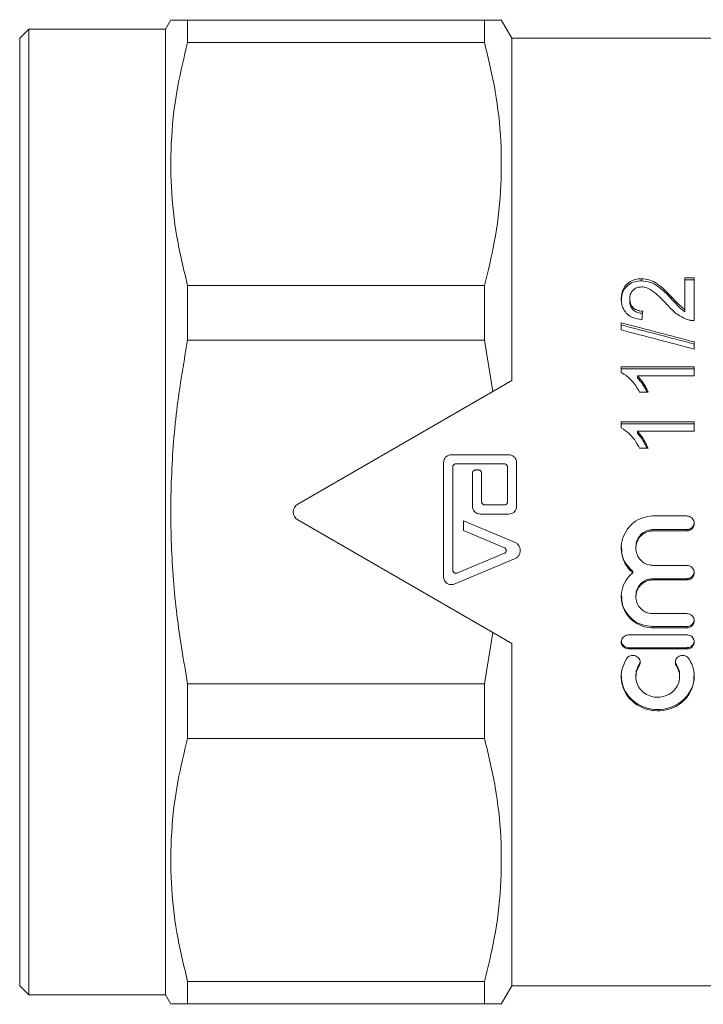
# Model space of a CAD drawing. Units: millimetres. Extents: x 142 to 265, y 82 to 256.
# Drawn here: x 142 to 161, y 193 to 220 of the extents above; entities that cross this region are included whole.
import ezdxf

# ---------------------------------------------------------------- set-up
doc = ezdxf.new("R2010")
doc.units = ezdxf.units.MM
doc.linetypes.add('PHANTOM', pattern=[12.7, 6.35, -1.27, 1.27, -1.27, 1.27, -1.27])

msp = doc.modelspace()

# ---------------------------------------------------------------- linework, layer by layer
at = {"color": 7, "linetype": 'Continuous', "lineweight": 15}
for p, q in [((146.312, 219.817), (146.163, 219.558)), ((146.769, 219.189), (146.769, 219.808)), ((154.912, 219.808), (146.769, 219.808)), ((154.912, 219.189), (154.912, 219.808)), ((155.663, 219.308), (155.369, 219.817)), ((142.413, 219.558), (142.163, 219.308)), ((146.163, 219.558), (142.413, 219.558)), ((142.413, 219.558), (142.413, 211.378)), ((146.163, 211.378), (146.163, 219.558)), ((142.163, 211.283), (142.163, 219.308)), ((146.769, 219.189), (154.912, 219.189)), ((161.163, 219.308), (155.663, 219.308)), ((155.663, 209.916), (155.663, 219.308)), ((159.215, 212.652), (159.215, 212.71)), ((160.406, 212.732), (160.663, 212.732)), ((160.406, 211.861), (160.406, 212.732)), ((160.663, 212.675), (160.406, 212.675)), ((160.663, 212.732), (160.663, 211.561)), ((146.769, 211.024), (146.769, 212.519)), ((154.912, 212.519), (146.769, 212.519)), ((154.912, 211.024), (154.912, 212.519)), ((158.894, 212.102), (158.894, 212.16)), ((160.035, 212.161), (160.035, 212.219)), ((160.406, 211.804), (160.406, 211.861)), ((142.163, 193.308), (142.163, 211.283)), ((142.413, 211.378), (142.413, 193.058)), ((146.163, 193.058), (146.163, 211.378)), ((158.663, 211.302), (158.663, 211.497)), ((146.769, 211.024), (154.912, 211.024)), ((154.912, 211.024), (155.143, 209.616)), ((160.663, 210.975), (160.663, 210.777)), ((158.663, 210.291), (160.663, 210.291)), ((158.663, 210.133), (158.663, 210.291)), ((160.663, 210.233), (158.663, 210.233)), ((160.663, 210.291), (160.663, 210.045)), ((160.663, 210.045), (159.104, 210.045)), ((159.104, 209.987), (159.104, 210.045)), ((155.143, 209.616), (155.663, 209.916)), ((149.788, 206.524), (155.143, 209.616)), ((159.399, 209.597), (159.163, 209.597)), ((158.663, 208.786), (160.663, 208.786)), ((158.663, 208.62), (158.663, 208.786)), ((160.663, 208.727), (158.663, 208.727)), ((160.663, 208.786), (160.663, 208.528)), ((160.663, 208.528), (159.104, 208.528)), ((159.104, 208.469), (159.104, 208.528)), ((159.399, 208.058), (159.163, 208.058)), ((155.583, 207.877), (154, 207.877)), ((153.791, 207.669), (153.791, 204.523)), ((154.041, 204.711), (154.041, 207.544)), ((154.125, 207.627), (155.458, 207.627)), ((155.541, 207.544), (155.541, 206.586)), ((155.791, 206.461), (155.791, 207.669)), ((154.583, 207.377), (154.583, 206.461)), ((154.75, 207.461), (154.666, 207.461)), ((154.833, 206.586), (154.833, 207.377)), ((155.458, 206.502), (154.916, 206.502)), ((154.791, 206.252), (155.583, 206.252)), ((160.463, 206.199), (159.532, 206.199)), ((155.143, 202.999), (149.788, 206.091)), ((155.737, 205.483), (154.333, 206.068)), ((154.333, 206.068), (154.333, 205.797)), ((154.333, 205.797), (155.457, 205.329)), ((160.463, 205.825), (159.532, 205.825)), ((159.532, 205.79), (160.463, 205.79)), ((159.063, 205.349), (159.063, 205.315)), ((155.457, 205.175), (154.157, 204.634)), ((154.08, 204.331), (155.737, 205.021)), ((160.463, 204.843), (159.532, 204.843)), ((158.978, 204.677), (158.978, 204.643)), ((160.463, 204.478), (159.532, 204.478)), ((159.532, 204.444), (160.463, 204.444)), ((159.063, 204.014), (159.063, 203.98)), ((160.463, 203.519), (159.532, 203.519)), ((155.143, 202.999), (154.912, 201.592)), ((155.663, 202.699), (155.143, 202.999)), ((160.463, 202.936), (158.863, 202.936)), ((160.463, 203.164), (159.532, 203.164)), ((159.532, 203.13), (160.463, 203.13)), ((155.663, 193.308), (155.663, 202.699)), ((160.463, 202.585), (158.863, 202.585)), ((158.863, 202.551), (160.463, 202.551)), ((159.063, 201.823), (159.063, 201.789)), ((160.263, 201.789), (160.263, 201.823)), ((146.769, 200.097), (146.769, 201.592)), ((154.912, 201.592), (146.769, 201.592)), ((154.912, 200.097), (154.912, 201.592)), ((146.769, 200.097), (154.912, 200.097)), ((142.163, 193.308), (142.413, 193.058)), ((146.769, 192.808), (146.769, 193.427)), ((154.912, 193.427), (146.769, 193.427)), ((154.912, 192.808), (154.912, 193.427)), ((155.369, 192.799), (155.663, 193.308)), ((155.663, 193.308), (161.163, 193.308)), ((142.413, 193.058), (146.163, 193.058)), ((146.163, 193.058), (146.312, 192.799)), ((146.769, 192.808), (154.912, 192.808))]:
    msp.add_line(p, q, dxfattribs=at)
at = {"color": 8, "linetype": 'PHANTOM', "lineweight": 0}
for p, q in [((159.532, 205.825), (159.532, 205.79)), ((160.463, 205.825), (160.463, 205.79)), ((159.532, 204.478), (159.532, 204.444)), ((160.463, 204.478), (160.463, 204.444)), ((159.532, 203.164), (159.532, 203.13)), ((160.463, 203.164), (160.463, 203.13)), ((158.863, 202.585), (158.863, 202.551)), ((160.463, 202.585), (160.463, 202.551)), ((159.151, 202.119), (159.151, 202.085)), ((160.175, 202.119), (160.175, 202.085))]:
    msp.add_line(p, q, dxfattribs=at)
at = {"color": 7, "linetype": 'Continuous', "lineweight": 15}
msp.add_arc((149.913, 206.308), 0.25, 120, 240, dxfattribs=at)
for centre, major_axis, ratio, start_param, end_param in [((159.194, 206.308), (1.203, 13), 0.037944, 1.136594, 1.156331), ((159.488, 206.308), (46.075, -12.139), 0.101002, 1.571913, 1.615309), ((159.488, 206.308), (45.543, -11.998), 0.101002, 1.571615, 1.615518), ((158.737, 206.308), (46.075, -12.139), 0.101002, 1.555601, 1.599005)]:
    msp.add_ellipse(centre, major_axis=major_axis, ratio=ratio, start_param=start_param, end_param=end_param, dxfattribs=at)
for points, knots in [([(146.769, 219.808), (146.663, 219.808), (146.451, 219.808), (146.31, 219.808), (146.323, 219.808), (146.328, 219.808)], [0, 0, 0, 0, 0.404027, 0.810254, 1, 1, 1, 1]), ([(155.354, 219.808), (155.357, 219.808), (155.366, 219.808), (155.214, 219.808), (155.008, 219.808), (154.912, 219.808)], [0, 0, 0, 0, 0.224186, 0.640984, 1, 1, 1, 1]), ([(146.769, 212.519), (146.661, 212.965), (146.446, 213.858), (146.298, 215.225), (146.305, 216.61), (146.463, 217.938), (146.672, 218.793), (146.769, 219.189)], [0, 0, 0, 0, 0.202012, 0.405125, 0.612091, 0.820491, 1, 1, 1, 1]), ([(154.912, 219.189), (155.02, 218.743), (155.236, 217.849), (155.383, 216.482), (155.376, 215.098), (155.218, 213.77), (155.009, 212.915), (154.912, 212.519)], [0, 0, 0, 0, 0.202012, 0.405125, 0.612091, 0.820491, 1, 1, 1, 1]), ([(158.663, 212.165), (158.67, 212.249), (158.682, 212.39), (158.8, 212.557), (158.946, 212.662), (159.095, 212.706), (159.186, 212.709), (159.215, 212.71)], [0, 0, 0, 0, 0.3043586, 0.5046865, 0.7048857, 0.9075904, 1, 1, 1, 1]), ([(159.215, 212.652), (159.152, 212.648), (159.025, 212.639), (158.864, 212.553), (158.744, 212.432), (158.673, 212.279), (158.666, 212.165), (158.663, 212.107)], [0, 0, 0, 0, 0.202702, 0.407285, 0.590429, 0.788767, 1, 1, 1, 1]), ([(159.215, 212.71), (159.293, 212.702), (159.448, 212.687), (159.662, 212.569), (159.852, 212.409), (159.974, 212.283), (160.035, 212.219)], [0, 0, 0, 0, 0.226036, 0.452057, 0.723832, 1, 1, 1, 1]), ([(160.035, 212.161), (159.98, 212.219), (159.868, 212.335), (159.686, 212.494), (159.47, 212.625), (159.299, 212.643), (159.215, 212.652)], [0, 0, 0, 0, 0.250882, 0.502165, 0.754955, 1, 1, 1, 1]), ([(159.217, 212.484), (159.18, 212.481), (159.105, 212.476), (159.011, 212.422), (158.94, 212.347), (158.899, 212.256), (158.895, 212.191), (158.894, 212.16)], [0, 0, 0, 0, 0.2035854, 0.4085348, 0.5984422, 0.807498, 1, 1, 1, 1]), ([(159.915, 212.004), (159.866, 212.056), (159.768, 212.159), (159.604, 212.314), (159.44, 212.436), (159.294, 212.482), (159.232, 212.484), (159.217, 212.484)], [0, 0, 0, 0, 0.2508022, 0.5017247, 0.7915705, 0.9529087, 1, 1, 1, 1]), ([(159.227, 211.585), (159.14, 211.598), (158.995, 211.62), (158.824, 211.73), (158.714, 211.874), (158.668, 212.027), (158.664, 212.128), (158.663, 212.165)], [0, 0, 0, 0, 0.272742, 0.457203, 0.641862, 0.871701, 1, 1, 1, 1]), ([(158.894, 212.16), (158.899, 212.105), (158.907, 212.015), (158.983, 211.91), (159.071, 211.849), (159.166, 211.822), (159.227, 211.819), (159.253, 211.818)], [0, 0, 0, 0, 0.30989, 0.501, 0.692622, 0.867131, 1, 1, 1, 1]), ([(159.253, 211.761), (159.205, 211.764), (159.121, 211.77), (159.015, 211.825), (158.945, 211.9), (158.9, 211.996), (158.896, 212.065), (158.894, 212.102)], [0, 0, 0, 0, 0.242833, 0.423854, 0.604847, 0.790354, 1, 1, 1, 1]), ([(160.035, 212.219), (160.064, 212.187), (160.123, 212.125), (160.237, 211.998), (160.339, 211.916), (160.406, 211.861)], [0, 0, 0, 0, 0.250931, 0.501857, 1, 1, 1, 1]), ([(160.406, 211.804), (160.37, 211.829), (160.298, 211.88), (160.18, 212.005), (160.093, 212.099), (160.035, 212.161)], [0, 0, 0, 0, 0.251009, 0.501967, 1, 1, 1, 1]), ([(160.485, 211.586), (160.377, 211.633), (160.211, 211.707), (160.038, 211.869), (159.956, 211.959), (159.915, 212.004)], [0, 0, 0, 0, 0.4785098, 0.7377971, 1, 1, 1, 1]), ([(160.663, 211.561), (160.648, 211.561), (160.618, 211.561), (160.557, 211.567), (160.514, 211.578), (160.485, 211.586)], [0, 0, 0, 0, 0.250674, 0.501613, 1, 1, 1, 1]), ([(146.769, 201.592), (146.661, 202.222), (146.446, 203.486), (146.298, 205.419), (146.305, 207.377), (146.463, 209.255), (146.672, 210.464), (146.769, 211.024)], [0, 0, 0, 0, 0.202012, 0.405125, 0.612091, 0.820491, 1, 1, 1, 1]), ([(159.163, 209.597), (159.133, 209.652), (159.074, 209.76), (158.959, 209.905), (158.827, 210.038), (158.718, 210.101), (158.663, 210.133)], [0, 0, 0, 0, 0.250218, 0.500809, 0.746272, 1, 1, 1, 1]), ([(159.104, 210.045), (159.135, 210.012), (159.197, 209.947), (159.273, 209.835), (159.344, 209.721), (159.381, 209.638), (159.399, 209.597)], [0, 0, 0, 0, 0.249431, 0.498817, 0.748522, 1, 1, 1, 1]), ([(159.368, 209.597), (159.339, 209.657), (159.289, 209.757), (159.199, 209.887), (159.136, 209.954), (159.104, 209.987)], [0, 0, 0, 0, 0.4209058, 0.7087516, 1, 1, 1, 1]), ([(159.163, 208.058), (159.121, 208.135), (159.046, 208.275), (158.883, 208.474), (158.743, 208.567), (158.663, 208.62)], [0, 0, 0, 0, 0.342599, 0.626253, 1, 1, 1, 1]), ([(159.104, 208.528), (159.151, 208.473), (159.235, 208.375), (159.33, 208.214), (159.376, 208.11), (159.399, 208.058)], [0, 0, 0, 0, 0.389784, 0.693411, 1, 1, 1, 1]), ([(159.369, 208.058), (159.34, 208.121), (159.29, 208.226), (159.199, 208.363), (159.136, 208.433), (159.104, 208.469)], [0, 0, 0, 0, 0.422727, 0.70967, 1, 1, 1, 1]), ([(154, 207.877), (153.976, 207.875), (153.93, 207.87), (153.867, 207.835), (153.82, 207.782), (153.795, 207.724), (153.792, 207.685), (153.791, 207.669)], [0, 0, 0, 0, 0.212894, 0.425761, 0.63938, 0.854437, 1, 1, 1, 1]), ([(155.791, 207.669), (155.789, 207.692), (155.784, 207.739), (155.748, 207.802), (155.695, 207.849), (155.636, 207.874), (155.598, 207.876), (155.583, 207.877)], [0, 0, 0, 0, 0.216315, 0.432642, 0.648569, 0.863228, 1, 1, 1, 1]), ([(154.041, 207.544), (154.042, 207.553), (154.044, 207.572), (154.058, 207.597), (154.08, 207.616), (154.103, 207.626), (154.119, 207.627), (154.125, 207.627)], [0, 0, 0, 0, 0.21597, 0.431953, 0.647536, 0.862137, 1, 1, 1, 1]), ([(155.458, 207.627), (155.467, 207.626), (155.486, 207.624), (155.511, 207.61), (155.53, 207.589), (155.54, 207.566), (155.541, 207.55), (155.541, 207.544)], [0, 0, 0, 0, 0.213365, 0.426712, 0.640573, 0.855469, 1, 1, 1, 1]), ([(154.666, 207.461), (154.657, 207.46), (154.638, 207.458), (154.613, 207.444), (154.594, 207.422), (154.584, 207.399), (154.583, 207.383), (154.583, 207.377)], [0, 0, 0, 0, 0.213686, 0.427358, 0.641425, 0.85628, 1, 1, 1, 1]), ([(154.833, 207.377), (154.832, 207.387), (154.83, 207.405), (154.816, 207.43), (154.794, 207.449), (154.771, 207.459), (154.756, 207.46), (154.75, 207.461)], [0, 0, 0, 0, 0.215653, 0.431314, 0.646685, 0.861317, 1, 1, 1, 1]), ([(154.583, 206.461), (154.585, 206.437), (154.59, 206.39), (154.626, 206.328), (154.679, 206.281), (154.737, 206.256), (154.776, 206.253), (154.791, 206.252)], [0, 0, 0, 0, 0.214676, 0.429353, 0.644026, 0.858713, 1, 1, 1, 1]), ([(154.916, 206.502), (154.907, 206.503), (154.888, 206.505), (154.863, 206.519), (154.844, 206.54), (154.834, 206.564), (154.833, 206.579), (154.833, 206.586)], [0, 0, 0, 0, 0.214655, 0.42931, 0.643972, 0.858657, 1, 1, 1, 1]), ([(155.541, 206.586), (155.54, 206.576), (155.538, 206.557), (155.524, 206.532), (155.503, 206.514), (155.479, 206.504), (155.464, 206.503), (155.458, 206.502)], [0, 0, 0, 0, 0.21474, 0.42948, 0.644191, 0.858869, 1, 1, 1, 1]), ([(155.583, 206.252), (155.606, 206.255), (155.653, 206.259), (155.716, 206.295), (155.763, 206.348), (155.788, 206.406), (155.79, 206.445), (155.791, 206.461)], [0, 0, 0, 0, 0.214691, 0.429382, 0.644074, 0.858756, 1, 1, 1, 1]), ([(159.532, 206.199), (159.436, 206.189), (159.244, 206.17), (158.987, 206.022), (158.789, 205.803), (158.671, 205.526), (158.65, 205.223), (158.732, 204.932), (158.863, 204.743), (158.957, 204.661), (158.978, 204.643)], [0, 0, 0, 0, 0.134366, 0.268671, 0.404666, 0.543538, 0.683884, 0.82372, 0.962047, 1, 1, 1, 1]), ([(160.463, 205.79), (160.478, 205.791), (160.515, 205.794), (160.571, 205.819), (160.622, 205.864), (160.655, 205.924), (160.667, 205.993), (160.655, 206.063), (160.621, 206.125), (160.569, 206.172), (160.513, 206.196), (160.477, 206.198), (160.463, 206.199)], [0, 0, 0, 0, 0.072419, 0.176769, 0.281857, 0.388577, 0.4973, 0.607632, 0.718378, 0.827935, 0.935124, 1, 1, 1, 1]), ([(160.66, 206.029), (160.661, 206.022), (160.664, 205.992), (160.646, 205.94), (160.607, 205.882), (160.55, 205.841), (160.499, 205.826), (160.47, 205.825), (160.463, 205.825)], [0, 0, 0, 0, 0.062928, 0.284917, 0.505399, 0.72213, 0.934684, 1, 1, 1, 1]), ([(159.532, 204.843), (159.497, 204.845), (159.409, 204.851), (159.277, 204.909), (159.158, 205.015), (159.081, 205.156), (159.054, 205.315), (159.081, 205.476), (159.16, 205.619), (159.282, 205.728), (159.414, 205.783), (159.5, 205.788), (159.532, 205.79)], [0, 0, 0, 0, 0.0725554, 0.1785524, 0.2847747, 0.3915838, 0.4993095, 0.6080483, 0.7173857, 0.8263411, 0.9338569, 1, 1, 1, 1]), ([(159.532, 205.825), (159.48, 205.82), (159.376, 205.81), (159.237, 205.729), (159.131, 205.611), (159.069, 205.477), (159.069, 205.386), (159.069, 205.349)], [0, 0, 0, 0, 0.2104, 0.420733, 0.632969, 0.848736, 1, 1, 1, 1]), ([(155.737, 205.021), (155.762, 205.035), (155.812, 205.062), (155.864, 205.13), (155.893, 205.21), (155.892, 205.296), (155.863, 205.377), (155.81, 205.444), (155.761, 205.47), (155.737, 205.483)], [0, 0, 0, 0, 0.143268, 0.286516, 0.430227, 0.574305, 0.718341, 0.862054, 1, 1, 1, 1]), ([(158.978, 204.677), (158.909, 204.747), (158.772, 204.887), (158.671, 205.132), (158.674, 205.29), (158.674, 205.35)], [0, 0, 0, 0, 0.382335, 0.764588, 1, 1, 1, 1]), ([(155.457, 205.329), (155.465, 205.325), (155.481, 205.316), (155.499, 205.293), (155.508, 205.266), (155.508, 205.238), (155.499, 205.211), (155.481, 205.188), (155.465, 205.18), (155.457, 205.175)], [0, 0, 0, 0, 0.143159, 0.286307, 0.429751, 0.573591, 0.717649, 0.861623, 1, 1, 1, 1]), ([(160.463, 204.444), (160.478, 204.445), (160.516, 204.448), (160.572, 204.472), (160.623, 204.517), (160.656, 204.577), (160.667, 204.644), (160.655, 204.712), (160.621, 204.772), (160.569, 204.817), (160.513, 204.84), (160.477, 204.842), (160.463, 204.843)], [0, 0, 0, 0, 0.073516, 0.180204, 0.287033, 0.394196, 0.501807, 0.609829, 0.718013, 0.825958, 0.933311, 1, 1, 1, 1]), ([(154.157, 204.634), (154.148, 204.631), (154.13, 204.625), (154.101, 204.629), (154.076, 204.641), (154.056, 204.661), (154.043, 204.685), (154.042, 204.702), (154.041, 204.711)], [0, 0, 0, 0, 0.169781, 0.339573, 0.509251, 0.679662, 0.851379, 1, 1, 1, 1]), ([(158.978, 204.643), (158.913, 204.579), (158.778, 204.445), (158.669, 204.174), (158.652, 203.881), (158.735, 203.601), (158.907, 203.364), (159.15, 203.198), (159.372, 203.135), (159.501, 203.131), (159.532, 203.13)], [0, 0, 0, 0, 0.129098, 0.267263, 0.405427, 0.543116, 0.680477, 0.817875, 0.955411, 1, 1, 1, 1]), ([(160.657, 204.639), (160.653, 204.622), (160.645, 204.584), (160.606, 204.533), (160.55, 204.494), (160.499, 204.48), (160.47, 204.479), (160.463, 204.478)], [0, 0, 0, 0, 0.184432, 0.431683, 0.677889, 0.92309, 1, 1, 1, 1]), ([(153.791, 204.523), (153.794, 204.499), (153.798, 204.452), (153.835, 204.389), (153.888, 204.342), (153.955, 204.316), (154.022, 204.312), (154.062, 204.325), (154.08, 204.331)], [0, 0, 0, 0, 0.1739696, 0.3479574, 0.5213305, 0.692981, 0.8628091, 1, 1, 1, 1]), ([(159.532, 203.519), (159.496, 203.521), (159.408, 203.527), (159.275, 203.584), (159.156, 203.689), (159.079, 203.828), (159.054, 203.984), (159.082, 204.14), (159.161, 204.278), (159.282, 204.383), (159.414, 204.437), (159.499, 204.442), (159.532, 204.444)], [0, 0, 0, 0, 0.07355, 0.180813, 0.288069, 0.39531, 0.502571, 0.609946, 0.717501, 0.825134, 0.932589, 1, 1, 1, 1]), ([(159.532, 204.478), (159.48, 204.473), (159.374, 204.463), (159.234, 204.383), (159.129, 204.265), (159.068, 204.135), (159.069, 204.048), (159.069, 204.014)], [0, 0, 0, 0, 0.213978, 0.427939, 0.642341, 0.857392, 1, 1, 1, 1]), ([(159.532, 203.164), (159.435, 203.173), (159.239, 203.192), (158.978, 203.337), (158.783, 203.552), (158.673, 203.791), (158.674, 203.951), (158.674, 204.015)], [0, 0, 0, 0, 0.214691, 0.42938, 0.644075, 0.858606, 1, 1, 1, 1]), ([(160.463, 203.13), (160.478, 203.131), (160.516, 203.133), (160.573, 203.157), (160.623, 203.202), (160.656, 203.26), (160.667, 203.326), (160.654, 203.392), (160.621, 203.45), (160.569, 203.493), (160.513, 203.516), (160.477, 203.518), (160.463, 203.519)], [0, 0, 0, 0, 0.073994, 0.181324, 0.288665, 0.396018, 0.503368, 0.610705, 0.718039, 0.825383, 0.932732, 1, 1, 1, 1]), ([(160.657, 203.32), (160.653, 203.304), (160.644, 203.266), (160.606, 203.217), (160.55, 203.179), (160.499, 203.165), (160.47, 203.164), (160.463, 203.164)], [0, 0, 0, 0, 0.183181, 0.429664, 0.676175, 0.92268, 1, 1, 1, 1]), ([(158.863, 202.936), (158.84, 202.934), (158.795, 202.93), (158.736, 202.896), (158.69, 202.847), (158.664, 202.786), (158.66, 202.721), (158.68, 202.657), (158.719, 202.604), (158.776, 202.566), (158.826, 202.552), (158.856, 202.551), (158.863, 202.551)], [0, 0, 0, 0, 0.10726, 0.214518, 0.321795, 0.429128, 0.536553, 0.644081, 0.75166, 0.859172, 0.96651, 1, 1, 1, 1]), ([(160.463, 202.551), (160.478, 202.552), (160.516, 202.555), (160.573, 202.578), (160.623, 202.622), (160.656, 202.68), (160.667, 202.745), (160.655, 202.81), (160.621, 202.868), (160.569, 202.911), (160.513, 202.933), (160.477, 202.935), (160.463, 202.936)], [0, 0, 0, 0, 0.073978, 0.181051, 0.288233, 0.395607, 0.503129, 0.610676, 0.718148, 0.825516, 0.932801, 1, 1, 1, 1]), ([(158.863, 202.585), (158.84, 202.587), (158.796, 202.592), (158.736, 202.625), (158.691, 202.673), (158.665, 202.727), (158.665, 202.763), (158.665, 202.778)], [0, 0, 0, 0, 0.2142681, 0.4285282, 0.6430152, 0.8578956, 1, 1, 1, 1]), ([(160.657, 202.739), (160.653, 202.723), (160.644, 202.687), (160.606, 202.638), (160.55, 202.6), (160.499, 202.586), (160.47, 202.585), (160.463, 202.585)], [0, 0, 0, 0, 0.182117, 0.429336, 0.676399, 0.923051, 1, 1, 1, 1]), ([(159.151, 202.085), (159.157, 202.097), (159.174, 202.128), (159.184, 202.185), (159.172, 202.25), (159.138, 202.307), (159.086, 202.35), (159.03, 202.371), (158.972, 202.377), (158.913, 202.367), (158.853, 202.336), (158.822, 202.303), (158.81, 202.284), (158.809, 202.283)], [0, 0, 0, 0, 0.06915, 0.17703, 0.285111, 0.393047, 0.50063, 0.607833, 0.674776, 0.78165, 0.88852, 0.995518, 1, 1, 1, 1]), ([(160.517, 202.283), (160.511, 202.29), (160.494, 202.315), (160.452, 202.35), (160.396, 202.371), (160.338, 202.377), (160.279, 202.367), (160.219, 202.336), (160.173, 202.287), (160.147, 202.227), (160.143, 202.162), (160.158, 202.114), (160.172, 202.09), (160.175, 202.085)], [0, 0, 0, 0, 0.0438262, 0.1513978, 0.2585898, 0.3255261, 0.4323895, 0.5392486, 0.6462354, 0.7535381, 0.8612276, 0.9692267, 1, 1, 1, 1]), ([(158.809, 202.283), (158.762, 202.191), (158.665, 202.001), (158.651, 201.68), (158.744, 201.372), (158.944, 201.11), (159.227, 200.925), (159.557, 200.84), (159.895, 200.86), (160.205, 200.981), (160.457, 201.189), (160.624, 201.468), (160.682, 201.786), (160.634, 202.07), (160.549, 202.225), (160.517, 202.283)], [0, 0, 0, 0, 0.075984, 0.155316, 0.235304, 0.315955, 0.396539, 0.475991, 0.554024, 0.631584, 0.71001, 0.789866, 0.870572, 0.951085, 1, 1, 1, 1]), ([(159.151, 202.119), (159.119, 202.061), (159.067, 201.967), (159.07, 201.863), (159.071, 201.823)], [0, 0, 0, 0, 0.617582, 1, 1, 1, 1]), ([(159.177, 202.218), (159.178, 202.212), (159.181, 202.184), (159.168, 202.15), (159.154, 202.125), (159.151, 202.119)], [0, 0, 0, 0, 0.183735, 0.801964, 1, 1, 1, 1]), ([(160.175, 202.119), (160.164, 202.138), (160.147, 202.17), (160.148, 202.205), (160.149, 202.218)], [0, 0, 0, 0, 0.618394, 1, 1, 1, 1]), ([(160.261, 201.823), (160.262, 201.827), (160.273, 201.894), (160.24, 202), (160.192, 202.088), (160.175, 202.119)], [0, 0, 0, 0, 0.0370997, 0.6594858, 1, 1, 1, 1]), ([(160.65, 201.823), (160.653, 201.783), (160.666, 201.637), (160.569, 201.393), (160.371, 201.134), (160.084, 200.954), (159.752, 200.874), (159.415, 200.899), (159.107, 201.023), (158.86, 201.236), (158.694, 201.512), (158.675, 201.721), (158.665, 201.823)], [0, 0, 0, 0, 0.040288, 0.148214, 0.257033, 0.365689, 0.472729, 0.577834, 0.682377, 0.788186, 0.895965, 1, 1, 1, 1]), ([(160.175, 202.085), (160.203, 202.03), (160.261, 201.917), (160.27, 201.724), (160.214, 201.538), (160.093, 201.38), (159.924, 201.269), (159.726, 201.217), (159.523, 201.23), (159.336, 201.303), (159.185, 201.43), (159.085, 201.598), (159.052, 201.789), (159.08, 201.959), (159.131, 202.05), (159.151, 202.085)], [0, 0, 0, 0, 0.075819, 0.15551, 0.235751, 0.316321, 0.396603, 0.475956, 0.554318, 0.632366, 0.711001, 0.790672, 0.871109, 0.951634, 1, 1, 1, 1]), ([(146.769, 193.427), (146.661, 193.873), (146.446, 194.766), (146.298, 196.133), (146.305, 197.518), (146.463, 198.846), (146.672, 199.701), (146.769, 200.097)], [0, 0, 0, 0, 0.202012, 0.405125, 0.612091, 0.820491, 1, 1, 1, 1]), ([(154.912, 200.097), (155.02, 199.651), (155.236, 198.758), (155.383, 197.39), (155.376, 196.006), (155.218, 194.678), (155.009, 193.823), (154.912, 193.427)], [0, 0, 0, 0, 0.202012, 0.405125, 0.612091, 0.820491, 1, 1, 1, 1]), ([(146.328, 192.808), (146.325, 192.808), (146.316, 192.808), (146.467, 192.808), (146.674, 192.808), (146.769, 192.808)], [0, 0, 0, 0, 0.224186, 0.640984, 1, 1, 1, 1]), ([(154.912, 192.808), (155.018, 192.808), (155.231, 192.808), (155.372, 192.808), (155.358, 192.808), (155.354, 192.808)], [0, 0, 0, 0, 0.404027, 0.810254, 1, 1, 1, 1])]:
    msp.add_open_spline(points, degree=3, knots=knots, dxfattribs=at)

doc.saveas('drawing.dxf')
